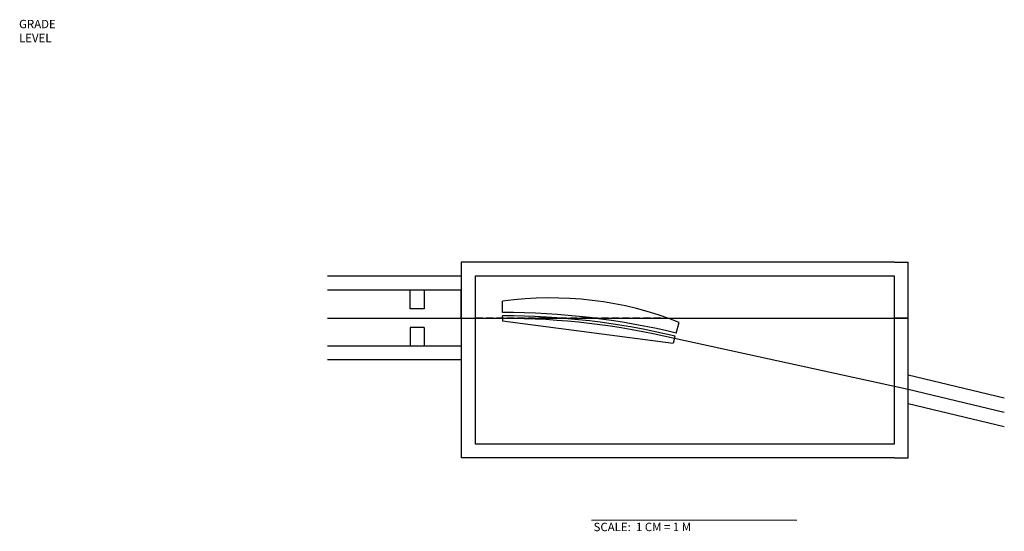
# Model space of a CAD drawing. Extents: x -6.6 to 85, y -36.2 to 15.2.
# Drawn here: x 48.7 to 84, y -36.2 to -17.9 of the extents above; entities that cross this region are included whole.
import ezdxf

# ---------------------------------------------------------------- set-up
doc = ezdxf.new("R2010")
doc.units = 0
doc.header["$MEASUREMENT"] = 0
doc.linetypes.add('DASHED2', pattern=[0.375, 0.25, -0.125])
doc.layers.add('BEAM', color=6, linetype='CONTINUOUS')
doc.layers.add('BEAM HID', color=6, linetype='DASHED2')
doc.layers.add('DIMS', color=8, linetype='CONTINUOUS', lineweight=0)

msp = doc.modelspace()

# ---------------------------------------------------------------- linework, layer by layer
at = {"layer": 'BEAM'}
for p, q in [((65.036, -26.545), (64.536, -26.545)), ((64.536, -26.545), (64.536, -28.545)), ((80.036, -26.545), (65.036, -26.545)), ((80.036, -26.545), (80.536, -26.545)), ((80.536, -33.545), (80.536, -26.545)), ((64.536, -27.045), (59.75, -27.045)), ((65.036, -27.045), (65.036, -28.545)), ((80.036, -27.045), (65.036, -27.045)), ((80.036, -33.045), (80.036, -27.045)), ((64.536, -27.545), (59.75, -27.545)), ((62.715, -28.212), (62.715, -27.545)), ((63.215, -27.545), (63.215, -27.962)), ((64.536, -28.545), (64.536, -27.545)), ((63.215, -27.962), (63.215, -28.212)), ((66.019, -28.345), (66.019, -27.945)), ((63.215, -28.212), (62.715, -28.212)), ((66.019, -28.545), (66.019, -28.465)), ((59.75, -28.545), (65.036, -28.545)), ((63.215, -28.878), (62.715, -28.878)), ((62.715, -28.878), (62.715, -29.545)), ((63.215, -28.878), (63.215, -29.545)), ((64.536, -28.545), (64.536, -29.545)), ((64.536, -28.545), (64.536, -33.545)), ((65.036, -28.545), (80.536, -28.545)), ((65.036, -28.545), (65.036, -33.045)), ((66.019, -28.545), (66.019, -28.645)), ((66.019, -28.645), (72.117, -29.44)), ((72.226, -29.081), (72.342, -28.699)), ((80.536, -28.545), (80.036, -28.545)), ((72.169, -29.268), (72.192, -29.193)), ((64.536, -29.545), (59.75, -29.545)), ((72.169, -29.268), (72.117, -29.44)), ((64.536, -30.045), (59.75, -30.045)), ((65.036, -33.045), (80.036, -33.045)), ((65.036, -33.545), (64.536, -33.545)), ((80.036, -33.545), (65.036, -33.545)), ((80.036, -33.545), (80.536, -33.545))]:
    msp.add_line(p, q, dxfattribs=at)
at = {"layer": 'BEAM', "linetype": 'Continuous'}
for p, q in [((80.536, -30.579), (83.97, -31.397)), ((80.536, -31.093), (83.97, -31.911)), ((80.536, -31.607), (83.97, -32.425))]:
    msp.add_line(p, q, dxfattribs=at)
at = {"layer": 'BEAM', "linetype": 'Continuous', "ltscale": 0.75}
msp.add_lwpolyline([(66.019, -28.545, -0.058535), (72.169, -29.268), (80.536, -31.093)], format="xyb", dxfattribs=at)
at = {"layer": 'BEAM'}
for centre, radius, start, end in [((67.751, -40.316), 12.491, 68.4362, 97.9675), ((66.019, -54.883), 26.537, 76.4746, 90), ((66.019, -55.003), 26.537, 76.5499, 90)]:
    msp.add_arc(centre, radius, start, end, dxfattribs=at)
at = {"layer": 'BEAM HID'}
msp.add_line((71.681, -28.545), (65.036, -28.545), dxfattribs=at)
at = {"layer": 'DIMS'}
for p, q in [((69.205, -35.769), (73.507, -35.769)), ((73.507, -35.769), (76.014, -35.769)), ((76.014, -35.769), (76.544, -35.769))]:
    msp.add_line(p, q, dxfattribs=at)

# ---------------------------------------------------------------- texts
msp.add_text('SCALE:  1 CM = 1 M', height=0.3, dxfattribs=at).set_placement((69.275, -36.166))
at = {"layer": 'DIMS', "insert": (48.717, -17.88), "char_height": 0.3, "attachment_point": 1}
msp.add_mtext('GRADE\\PLEVEL', dxfattribs=at)

doc.saveas('drawing.dxf')
